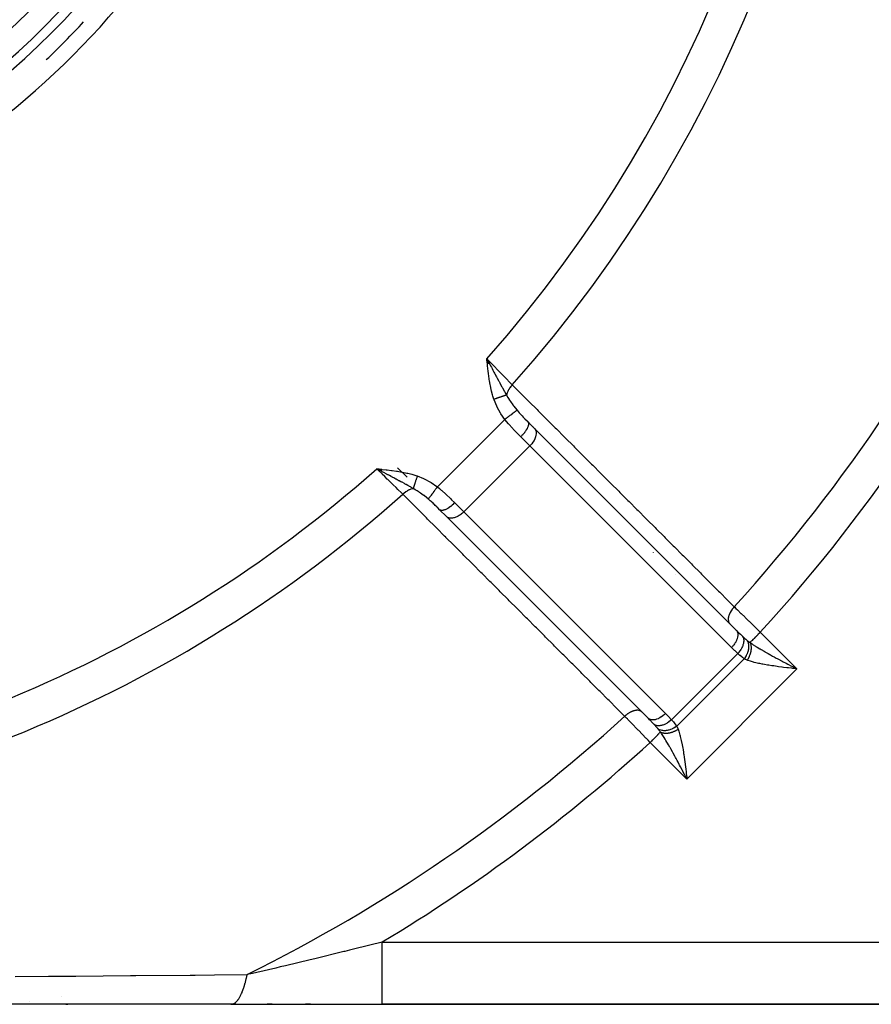
# Model space of a CAD drawing. Units: millimetres. Extents: x 50 to 672, y -337 to 170.
# Drawn here: x 467 to 495, y -149 to -118 of the extents above; entities that cross this region are included whole.
import ezdxf

# ---------------------------------------------------------------- set-up
doc = ezdxf.new("R2010")
doc.units = ezdxf.units.MM
doc.linetypes.add('DASHED', pattern=[9.652, 8.128, -1.524])
doc.layers.add('nevidi', color=4, linetype='DASHED')

msp = doc.modelspace()

# ---------------------------------------------------------------- linework, layer by layer
at = {"color": 2}
for p, q in [((482.396, -128.836), (482.313, -128.676)), ((482.393, -128.836), (482.313, -128.676)), ((482.39, -128.836), (482.313, -128.676)), ((482.387, -128.837), (482.313, -128.676)), ((482.384, -128.837), (482.313, -128.676)), ((482.381, -128.837), (482.313, -128.676)), ((482.379, -128.838), (482.313, -128.676)), ((482.376, -128.838), (482.313, -128.676)), ((482.373, -128.838), (482.313, -128.676)), ((482.37, -128.839), (482.313, -128.676)), ((482.367, -128.839), (482.313, -128.676)), ((482.364, -128.839), (482.313, -128.676)), ((482.361, -128.84), (482.313, -128.676)), ((482.359, -128.84), (482.313, -128.676)), ((482.356, -128.84), (482.313, -128.676)), ((482.353, -128.84), (482.313, -128.676)), ((482.35, -128.841), (482.313, -128.676)), ((482.347, -128.841), (482.313, -128.676)), ((482.344, -128.841), (482.313, -128.676)), ((482.341, -128.842), (482.313, -128.676)), ((482.338, -128.842), (482.313, -128.676)), ((482.335, -128.842), (482.313, -128.676)), ((482.333, -128.843), (482.313, -128.676)), ((483.669, -130.739), (483.625, -130.695)), ((483.625, -130.695), (483.631, -130.702)), ((483.852, -130.923), (483.631, -130.702)), ((483.808, -130.878), (483.806, -130.877)), ((483.852, -130.923), (490.326, -137.397)), ((478.944, -132.231), (478.778, -132.212)), ((478.944, -132.234), (478.778, -132.212)), ((478.943, -132.237), (478.778, -132.212)), ((478.943, -132.24), (478.778, -132.212)), ((478.943, -132.243), (478.778, -132.212)), ((478.942, -132.246), (478.778, -132.212)), ((478.942, -132.249), (478.778, -132.212)), ((478.942, -132.252), (478.778, -132.212)), ((478.941, -132.254), (478.778, -132.212)), ((478.941, -132.257), (478.778, -132.212)), ((478.941, -132.26), (478.778, -132.212)), ((478.941, -132.263), (478.778, -132.212)), ((478.94, -132.266), (478.778, -132.212)), ((478.94, -132.269), (478.778, -132.212)), ((478.94, -132.272), (478.778, -132.212)), ((478.939, -132.274), (478.778, -132.212)), ((478.939, -132.277), (478.778, -132.212)), ((478.939, -132.28), (478.778, -132.212)), ((478.938, -132.283), (478.778, -132.212)), ((478.938, -132.286), (478.778, -132.212)), ((478.938, -132.289), (478.778, -132.212)), ((478.938, -132.292), (478.778, -132.212)), ((478.937, -132.294), (478.778, -132.212)), ((478.871, -132.261), (478.816, -132.232)), ((479.753, -132.48), (479.449, -132.176)), ((480.667, -133.397), (480.668, -133.396)), ((481.014, -133.741), (480.796, -133.523)), ((481.014, -133.741), (481.021, -133.748)), ((481.024, -133.751), (481.014, -133.741)), ((487.499, -140.225), (481.024, -133.751)), ((487.661, -134.904), (487.661, -134.903)), ((490.317, -137.387), (490.326, -137.397)), ((487.499, -140.225), (487.489, -140.216)), ((474.096, -149.401), (453.502, -149.401)), ((468.792, -149.401), (468.863, -149.401)), ((474.096, -149.401), (474.201, -149.401)), ((474.201, -149.401), (474.096, -149.401)), ((474.201, -149.401), (474.096, -149.401)), ((474.096, -149.401), (478.957, -149.401)), ((474.096, -149.401), (474.201, -149.401)), ((475.261, -149.401), (475.42, -149.401)), ((475.42, -149.401), (475.261, -149.401)), ((475.42, -149.401), (475.261, -149.401)), ((475.261, -149.401), (475.42, -149.401)), ((476.495, -149.401), (476.656, -149.401)), ((476.656, -149.401), (476.495, -149.401)), ((476.656, -149.401), (476.495, -149.401)), ((476.495, -149.401), (476.656, -149.401)), ((478.957, -149.401), (513.374, -149.401)), ((513.374, -149.401), (478.957, -149.401)), ((513.374, -149.401), (478.957, -149.401)), ((512.002, -149.401), (478.957, -149.401)), ((512.002, -149.401), (478.957, -149.401)), ((478.957, -149.401), (513.374, -149.401))]:
    msp.add_line(p, q, dxfattribs=at)
msp.add_lwpolyline([(482.313, -128.676), (482.375, -128.793), (482.398, -128.836)], dxfattribs=at)
for radius, start, end in [(24.5, 180, 0), (24.2, 180, 0), (23.5, 180, 0), (25.5, 284.7678, 345.2322), (25, 313.3619, 317.2728)]:
    msp.add_arc((451.002, -100.901), radius, start, end, dxfattribs=at)
at = {"layer": 'nevidi', "color": 7, "linetype": 'Continuous'}
for p, q in [((480.727, -132.789), (482.89, -130.626)), ((481.574, -133.594), (483.695, -131.473)), ((483.695, -131.473), (483.405, -131.182)), ((490.17, -137.947), (483.695, -131.473)), ((480.46, -133.207), (480.458, -133.207)), ((481.284, -133.304), (481.574, -133.594)), ((481.574, -133.594), (488.049, -140.069)), ((481.284, -133.72), (481.284, -133.722)), ((488.368, -135.611), (488.369, -135.611)), ((491.094, -137.457), (492.272, -138.635)), ((488.241, -140.269), (490.37, -138.139)), ((488.409, -140.473), (490.575, -138.307)), ((492.272, -138.635), (488.737, -142.171)), ((488.737, -142.171), (487.559, -140.993)), ((478.957, -147.401), (512.002, -147.401)), ((468.652, -149.159), (468.655, -149.16)), ((467.633, -149.315), (467.633, -149.314))]:
    msp.add_line(p, q, dxfattribs=at)
for points in [[(482.543, -129.979), (482.51, -129.876), (482.498, -129.833), (482.467, -129.714), (482.457, -129.67), (482.431, -129.55), (482.422, -129.507), (482.4, -129.384), (482.393, -129.342), (482.375, -129.218), (482.369, -129.176), (482.354, -129.052), (482.349, -129.009), (482.335, -128.887), (482.33, -128.843), (482.318, -128.719), (482.313, -128.676)], [(482.313, -128.676), (482.318, -128.681), (482.377, -128.742), (482.482, -128.85), (482.495, -128.864), (482.562, -128.932), (482.657, -129.03), (482.67, -129.044), (482.742, -129.118), (482.827, -129.205), (482.839, -129.218), (482.915, -129.296), (482.987, -129.37), (482.999, -129.382), (483.077, -129.462), (483.13, -129.517)], [(482.398, -128.836), (482.409, -128.856), (482.433, -128.901), (482.46, -128.952), (482.482, -128.994), (482.51, -129.046), (482.543, -129.109), (482.558, -129.137), (482.565, -129.149), (482.607, -129.228), (482.626, -129.263), (482.647, -129.302), (482.686, -129.375), (482.7, -129.402), (482.706, -129.412), (482.726, -129.449), (482.733, -129.463), (482.783, -129.554), (482.788, -129.564), (482.802, -129.59), (482.815, -129.614), (482.858, -129.692), (482.871, -129.715), (482.878, -129.726), (482.932, -129.823), (482.945, -129.845)], [(483.13, -129.517), (483.124, -129.523), (483.095, -129.556), (483.093, -129.558), (483.092, -129.559), (483.081, -129.572), (483.058, -129.602), (483.056, -129.605), (483.053, -129.61), (483.043, -129.624), (483.026, -129.651), (483.024, -129.653), (483.018, -129.663), (483.01, -129.677), (482.998, -129.7), (482.996, -129.703), (482.989, -129.716), (482.983, -129.73), (482.975, -129.749), (482.973, -129.752), (482.967, -129.769), (482.962, -129.784), (482.957, -129.798), (482.956, -129.801), (482.95, -129.822), (482.947, -129.836), (482.945, -129.845)], [(483.13, -129.517), (483.343, -129.73), (483.381, -129.768), (483.634, -130.021), (483.672, -130.059), (483.676, -130.062), (483.926, -130.312), (483.964, -130.35), (484.217, -130.603), (484.255, -130.641), (484.509, -130.895), (484.547, -130.933), (484.8, -131.186), (484.838, -131.224), (485.091, -131.477), (485.13, -131.515), (485.383, -131.768), (485.421, -131.806), (485.674, -132.059), (485.712, -132.097), (485.966, -132.351), (486.004, -132.389), (486.257, -132.642), (486.295, -132.68), (486.548, -132.933), (486.586, -132.971), (486.84, -133.224), (486.878, -133.262), (487.131, -133.515), (487.169, -133.554), (487.423, -133.807), (487.461, -133.845), (487.714, -134.098), (487.752, -134.136), (488.005, -134.389), (488.044, -134.427), (488.297, -134.68), (488.335, -134.718), (488.588, -134.972), (488.626, -135.01), (488.88, -135.263), (488.918, -135.301), (489.171, -135.554), (489.209, -135.592), (489.462, -135.845), (489.5, -135.883), (489.754, -136.136), (489.792, -136.174), (490.045, -136.428), (490.083, -136.466), (490.258, -136.64)], [(482.945, -129.845), (482.937, -129.848), (482.936, -129.848), (482.925, -129.852), (482.924, -129.852), (482.924, -129.852), (482.923, -129.852), (482.913, -129.856), (482.912, -129.856), (482.9, -129.86), (482.898, -129.861), (482.896, -129.861), (482.895, -129.862), (482.886, -129.865), (482.884, -129.865), (482.871, -129.87), (482.87, -129.87), (482.864, -129.872), (482.863, -129.872), (482.856, -129.875), (482.855, -129.875), (482.841, -129.88), (482.839, -129.88), (482.83, -129.883), (482.829, -129.884), (482.824, -129.885), (482.823, -129.886), (482.808, -129.891), (482.806, -129.891), (482.793, -129.895), (482.792, -129.896), (482.79, -129.896), (482.789, -129.897), (482.773, -129.902), (482.771, -129.903), (482.755, -129.908), (482.754, -129.908), (482.753, -129.909), (482.736, -129.914), (482.734, -129.915), (482.717, -129.921), (482.715, -129.921), (482.714, -129.922), (482.712, -129.922), (482.698, -129.927), (482.696, -129.928), (482.679, -129.934), (482.677, -129.934), (482.671, -129.936), (482.67, -129.937), (482.659, -129.94), (482.657, -129.941), (482.639, -129.947), (482.637, -129.947), (482.628, -129.951), (482.626, -129.951), (482.619, -129.954), (482.617, -129.954), (482.598, -129.96), (482.597, -129.961), (482.583, -129.965), (482.582, -129.966), (482.578, -129.967), (482.576, -129.968), (482.557, -129.974), (482.556, -129.974), (482.543, -129.979)], [(482.945, -129.845), (482.986, -129.917), (483.03, -129.99), (483.035, -129.997), (483.043, -130.01), (483.071, -130.052), (483.145, -130.156), (483.156, -130.171), (483.159, -130.176), (483.171, -130.191), (483.178, -130.201), (483.272, -130.318), (483.282, -130.33), (483.283, -130.332)], [(482.89, -130.626), (482.768, -130.449), (482.753, -130.424), (482.646, -130.232), (482.633, -130.205), (482.549, -129.999), (482.543, -129.979)], [(483.283, -130.332), (483.274, -130.339), (483.274, -130.339), (483.272, -130.341), (483.271, -130.341), (483.26, -130.349), (483.259, -130.35), (483.253, -130.355), (483.252, -130.355), (483.241, -130.363), (483.24, -130.364), (483.228, -130.373), (483.227, -130.374), (483.218, -130.38), (483.217, -130.381), (483.198, -130.395), (483.197, -130.396), (483.192, -130.4), (483.191, -130.401), (483.163, -130.422), (483.162, -130.422), (483.162, -130.423), (483.16, -130.424), (483.128, -130.448), (483.127, -130.449), (483.124, -130.451), (483.122, -130.452), (483.092, -130.475), (483.091, -130.476), (483.08, -130.483), (483.079, -130.485), (483.054, -130.503), (483.052, -130.505), (483.034, -130.518), (483.032, -130.519), (483.013, -130.533), (483.012, -130.535), (482.985, -130.555), (482.984, -130.556), (482.972, -130.565), (482.97, -130.566), (482.935, -130.592), (482.933, -130.593), (482.929, -130.596), (482.927, -130.598), (482.89, -130.626)], [(483.283, -130.332), (483.35, -130.409), (483.362, -130.422), (483.365, -130.425), (483.422, -130.488), (483.436, -130.502), (483.448, -130.515), (483.485, -130.553), (483.525, -130.594), (483.538, -130.607), (483.616, -130.686), (483.625, -130.695)], [(483.405, -131.182), (483.303, -131.08), (483.297, -131.074), (483.278, -131.055), (483.163, -130.936), (483.145, -130.916), (483.124, -130.895), (483.031, -130.792), (483.013, -130.771), (482.949, -130.697), (482.902, -130.641), (482.89, -130.626)], [(483.631, -130.702), (483.637, -130.711), (483.637, -130.712), (483.643, -130.725), (483.646, -130.735), (483.646, -130.736), (483.648, -130.754), (483.649, -130.763), (483.649, -130.765), (483.647, -130.789), (483.646, -130.796), (483.646, -130.797), (483.64, -130.828), (483.638, -130.832), (483.638, -130.834), (483.625, -130.87), (483.625, -130.872), (483.624, -130.874), (483.606, -130.915), (483.605, -130.917), (483.581, -130.959), (483.58, -130.961), (483.578, -130.965), (483.552, -131.005), (483.551, -131.007), (483.545, -131.015), (483.519, -131.052), (483.517, -131.054), (483.508, -131.066), (483.482, -131.098), (483.48, -131.1), (483.467, -131.116), (483.442, -131.144), (483.44, -131.146), (483.422, -131.166), (483.405, -131.182)], [(483.852, -130.923), (483.874, -130.956), (483.889, -130.994), (483.897, -131.038), (483.898, -131.085), (483.891, -131.136), (483.877, -131.189), (483.856, -131.244), (483.829, -131.299), (483.795, -131.353), (483.756, -131.406), (483.712, -131.456), (483.695, -131.473)], [(478.778, -132.212), (478.915, -132.226), (478.944, -132.229), (479.083, -132.244), (479.111, -132.247), (479.25, -132.264), (479.277, -132.268), (479.416, -132.288), (479.443, -132.292), (479.579, -132.315), (479.608, -132.321), (479.743, -132.349), (479.772, -132.355), (479.904, -132.388), (479.934, -132.396), (480.065, -132.436), (480.08, -132.441)], [(479.618, -133.028), (479.614, -133.025), (479.564, -132.976), (479.471, -132.885), (479.459, -132.873), (479.397, -132.813), (479.306, -132.725), (479.293, -132.712), (479.219, -132.641), (479.131, -132.555), (479.118, -132.542), (479.034, -132.46), (478.951, -132.38), (478.938, -132.367), (478.844, -132.276), (478.778, -132.212)], [(479.946, -132.844), (479.868, -132.799), (479.859, -132.794), (479.828, -132.776), (479.816, -132.77), (479.778, -132.749), (479.724, -132.719), (479.715, -132.714), (479.692, -132.701), (479.685, -132.697), (479.665, -132.687), (479.59, -132.645), (479.584, -132.643), (479.55, -132.624), (479.503, -132.599), (479.492, -132.593), (479.476, -132.584), (479.439, -132.564), (479.403, -132.545), (479.392, -132.539), (479.33, -132.506), (479.29, -132.485), (479.287, -132.483), (479.251, -132.464), (479.238, -132.457), (479.187, -132.43), (479.147, -132.408), (479.133, -132.401), (479.095, -132.381), (479.083, -132.374), (479.002, -132.331), (478.977, -132.318), (478.975, -132.317), (478.957, -132.307), (478.937, -132.297)], [(480.08, -132.441), (480.075, -132.458), (480.074, -132.459), (480.068, -132.478), (480.068, -132.479), (480.067, -132.48), (480.067, -132.481), (480.061, -132.498), (480.061, -132.5), (480.054, -132.519), (480.054, -132.52), (480.053, -132.523), (480.052, -132.525), (480.048, -132.539), (480.047, -132.54), (480.041, -132.559), (480.041, -132.56), (480.038, -132.567), (480.038, -132.568), (480.035, -132.578), (480.034, -132.58), (480.028, -132.598), (480.028, -132.599), (480.024, -132.609), (480.024, -132.611), (480.022, -132.617), (480.021, -132.618), (480.016, -132.636), (480.015, -132.637), (480.011, -132.65), (480.01, -132.652), (480.009, -132.654), (480.009, -132.655), (480.003, -132.672), (480.003, -132.673), (479.998, -132.69), (479.997, -132.691), (479.997, -132.691), (479.992, -132.707), (479.991, -132.708), (479.986, -132.723), (479.986, -132.725), (479.985, -132.726), (479.985, -132.728), (479.981, -132.739), (479.981, -132.741), (479.976, -132.755), (479.975, -132.756), (479.974, -132.761), (479.974, -132.762), (479.971, -132.77), (479.97, -132.771), (479.966, -132.784), (479.966, -132.786), (479.963, -132.792), (479.963, -132.793), (479.961, -132.798), (479.961, -132.799), (479.957, -132.811), (479.957, -132.812), (479.954, -132.821), (479.954, -132.822), (479.953, -132.824), (479.953, -132.825), (479.949, -132.835), (479.949, -132.836), (479.946, -132.844)], [(480.08, -132.441), (480.279, -132.52), (480.306, -132.532), (480.5, -132.636), (480.526, -132.652), (480.71, -132.776), (480.727, -132.789)], [(479.946, -132.844), (479.923, -132.849), (479.909, -132.853), (479.904, -132.854), (479.902, -132.855), (479.871, -132.865), (479.856, -132.871), (479.856, -132.871), (479.853, -132.872), (479.817, -132.888), (479.806, -132.894), (479.804, -132.895), (479.803, -132.895), (479.764, -132.917), (479.757, -132.921), (479.755, -132.923), (479.75, -132.926), (479.711, -132.951), (479.709, -132.953), (479.706, -132.955), (479.697, -132.961), (479.662, -132.989), (479.66, -132.991), (479.659, -132.991), (479.647, -133.002), (479.618, -133.028)], [(486.742, -140.157), (486.529, -139.944), (486.491, -139.906), (486.238, -139.652), (486.2, -139.614), (485.947, -139.361), (485.908, -139.323), (485.655, -139.07), (485.617, -139.031), (485.364, -138.778), (485.326, -138.74), (485.073, -138.487), (485.035, -138.449), (484.782, -138.195), (484.744, -138.157), (484.49, -137.904), (484.452, -137.866), (484.199, -137.613), (484.161, -137.575), (483.908, -137.321), (483.87, -137.283), (483.617, -137.03), (483.579, -136.992), (483.326, -136.739), (483.288, -136.7), (483.034, -136.447), (482.996, -136.409), (482.743, -136.156), (482.705, -136.118), (482.452, -135.864), (482.414, -135.826), (482.161, -135.573), (482.123, -135.535), (481.869, -135.281), (481.831, -135.243), (481.578, -134.99), (481.54, -134.952), (481.287, -134.699), (481.249, -134.661), (481.002, -134.414), (480.996, -134.407), (480.958, -134.369), (480.705, -134.116), (480.667, -134.078), (480.413, -133.824), (480.375, -133.786), (480.122, -133.533), (480.084, -133.495), (479.831, -133.241), (479.793, -133.203), (479.618, -133.028)], [(480.433, -133.182), (480.43, -133.179), (480.39, -133.146), (480.296, -133.072), (480.291, -133.068), (480.286, -133.065), (480.277, -133.058), (480.272, -133.054), (480.182, -132.989), (480.152, -132.969), (480.131, -132.955), (480.111, -132.942), (480.077, -132.92), (480.017, -132.884), (479.974, -132.859), (479.961, -132.852), (479.946, -132.844)], [(480.727, -132.789), (480.701, -132.824), (480.699, -132.826), (480.693, -132.834), (480.692, -132.835), (480.669, -132.867), (480.667, -132.868), (480.656, -132.884), (480.655, -132.885), (480.637, -132.909), (480.636, -132.91), (480.619, -132.933), (480.618, -132.934), (480.607, -132.949), (480.606, -132.951), (480.585, -132.979), (480.584, -132.98), (480.578, -132.988), (480.577, -132.989), (480.552, -133.022), (480.551, -133.024), (480.551, -133.024), (480.55, -133.026), (480.526, -133.058), (480.525, -133.059), (480.523, -133.062), (480.522, -133.063), (480.503, -133.088), (480.503, -133.089), (480.497, -133.097), (480.496, -133.098), (480.483, -133.115), (480.483, -133.116), (480.474, -133.127), (480.474, -133.128), (480.466, -133.138), (480.465, -133.139), (480.456, -133.151), (480.456, -133.152), (480.452, -133.157), (480.451, -133.158), (480.442, -133.17), (480.442, -133.171), (480.441, -133.172), (480.44, -133.172), (480.434, -133.181)], [(480.727, -132.789), (480.798, -132.847), (480.852, -132.893), (480.873, -132.911), (480.996, -133.023), (480.998, -133.025), (481.017, -133.043), (481.137, -133.158), (481.156, -133.177), (481.182, -133.202), (481.271, -133.291), (481.284, -133.304)], [(480.796, -133.523), (480.747, -133.474), (480.721, -133.449), (480.709, -133.436), (480.655, -133.384), (480.63, -133.36), (480.617, -133.347), (480.611, -133.342), (480.587, -133.319), (480.537, -133.272), (480.524, -133.261), (480.495, -133.235), (480.443, -133.19), (480.433, -133.182)], [(481.284, -133.304), (481.246, -133.34), (481.244, -133.342), (481.243, -133.343), (481.2, -133.381), (481.198, -133.382), (481.193, -133.386), (481.153, -133.418), (481.151, -133.419), (481.142, -133.426), (481.107, -133.451), (481.105, -133.452), (481.092, -133.461), (481.061, -133.48), (481.059, -133.481), (481.042, -133.491), (481.016, -133.504), (481.014, -133.505), (480.995, -133.515), (480.974, -133.523), (480.972, -133.524), (480.95, -133.532), (480.934, -133.537), (480.932, -133.537), (480.909, -133.543), (480.897, -133.545), (480.896, -133.545), (480.872, -133.547), (480.865, -133.547), (480.863, -133.547), (480.84, -133.545), (480.836, -133.544), (480.835, -133.544), (480.814, -133.536), (480.813, -133.535), (480.812, -133.535), (480.796, -133.523)], [(481.574, -133.594), (481.555, -133.613), (481.533, -133.633), (481.502, -133.658), (481.481, -133.675), (481.447, -133.699), (481.427, -133.711), (481.389, -133.733), (481.372, -133.742), (481.368, -133.744)], [(481.368, -133.744), (481.348, -133.754), (481.318, -133.766), (481.293, -133.775), (481.264, -133.784), (481.239, -133.789), (481.212, -133.794), (481.188, -133.796), (481.162, -133.797), (481.14, -133.796), (481.117, -133.793), (481.096, -133.788), (481.076, -133.781), (481.058, -133.773), (481.04, -133.762), (481.024, -133.751)], [(490.258, -136.64), (490.231, -136.669), (490.223, -136.679), (490.22, -136.682), (490.22, -136.683), (490.19, -136.72), (490.186, -136.726), (490.183, -136.729), (490.18, -136.734), (490.154, -136.772), (490.153, -136.774), (490.15, -136.778), (490.145, -136.787), (490.124, -136.824), (490.123, -136.826), (490.123, -136.827), (490.116, -136.84), (490.101, -136.873), (490.1, -136.877), (490.099, -136.879), (490.093, -136.894), (490.083, -136.922), (490.082, -136.926), (490.08, -136.932), (490.077, -136.947), (490.071, -136.97), (490.071, -136.974), (490.069, -136.984), (490.067, -136.997), (490.066, -137.016), (490.065, -137.019), (490.065, -137.032), (490.065, -137.045), (490.066, -137.059), (490.066, -137.062), (490.068, -137.078), (490.07, -137.089), (490.072, -137.099), (490.072, -137.102), (490.077, -137.119), (490.081, -137.13), (490.083, -137.135), (490.085, -137.138), (490.094, -137.156), (490.099, -137.165), (490.101, -137.167), (490.102, -137.169), (490.117, -137.187)], [(490.258, -136.64), (490.265, -136.647), (490.312, -136.693), (490.359, -136.739), (490.375, -136.754), (490.473, -136.851), (490.478, -136.855), (490.49, -136.867), (490.593, -136.967), (490.61, -136.984), (490.655, -137.028), (490.717, -137.089), (490.734, -137.106), (490.84, -137.209), (490.844, -137.213), (490.862, -137.23), (490.973, -137.339), (490.992, -137.357), (491.029, -137.393), (491.094, -137.457)], [(490.326, -137.397), (490.337, -137.411), (490.337, -137.411), (490.348, -137.43), (490.354, -137.443), (490.355, -137.444), (490.364, -137.469), (490.366, -137.48), (490.367, -137.48), (490.372, -137.512), (490.372, -137.521), (490.372, -137.521), (490.372, -137.56), (490.372, -137.565), (490.372, -137.566), (490.366, -137.611), (490.365, -137.612), (490.365, -137.613), (490.353, -137.66), (490.352, -137.661), (490.352, -137.664), (490.334, -137.711), (490.334, -137.712), (490.331, -137.718), (490.31, -137.761), (490.309, -137.762), (490.303, -137.773), (490.28, -137.811), (490.28, -137.812), (490.27, -137.828), (490.246, -137.86), (490.245, -137.862), (490.23, -137.88), (490.207, -137.908), (490.206, -137.909), (490.186, -137.931), (490.17, -137.947)], [(490.324, -137.394), (490.346, -137.417), (490.366, -137.436), (490.405, -137.475), (490.412, -137.482), (490.42, -137.49), (490.456, -137.524), (490.477, -137.545), (490.511, -137.577), (490.52, -137.586), (490.523, -137.589)], [(491.094, -137.457), (491.077, -137.475), (491.06, -137.492), (491.057, -137.495), (491.029, -137.523), (491.017, -137.535), (491.014, -137.538), (490.982, -137.57), (490.975, -137.577), (490.972, -137.58), (490.937, -137.615), (490.935, -137.617), (490.932, -137.62), (490.898, -137.654), (490.895, -137.657), (490.895, -137.657), (490.863, -137.689), (490.86, -137.692), (490.857, -137.695), (490.832, -137.72), (490.829, -137.722), (490.823, -137.728), (490.805, -137.747), (490.803, -137.749), (490.795, -137.757), (490.782, -137.77), (490.781, -137.771), (490.772, -137.78), (490.765, -137.786)], [(490.523, -137.589), (490.538, -137.615), (490.538, -137.615), (490.539, -137.617), (490.539, -137.618), (490.551, -137.649), (490.551, -137.649), (490.552, -137.654), (490.553, -137.655), (490.559, -137.686), (490.559, -137.687), (490.56, -137.695), (490.56, -137.696), (490.562, -137.727), (490.562, -137.728), (490.561, -137.74), (490.561, -137.742), (490.559, -137.771), (490.559, -137.772), (490.557, -137.788), (490.556, -137.79), (490.551, -137.816), (490.551, -137.817), (490.546, -137.839), (490.545, -137.84), (490.538, -137.864), (490.538, -137.865), (490.529, -137.891), (490.528, -137.892), (490.52, -137.912), (490.519, -137.913), (490.506, -137.943), (490.505, -137.945), (490.497, -137.961), (490.496, -137.962), (490.478, -137.996), (490.477, -137.997), (490.469, -138.009), (490.469, -138.01), (490.445, -138.047), (490.443, -138.049), (490.438, -138.056), (490.437, -138.057), (490.407, -138.097), (490.406, -138.098), (490.403, -138.102), (490.402, -138.103), (490.37, -138.139)], [(490.523, -137.589), (490.539, -137.604), (490.55, -137.615), (490.567, -137.63), (490.573, -137.636), (490.598, -137.658), (490.618, -137.675), (490.624, -137.68), (490.652, -137.703), (490.653, -137.704), (490.654, -137.705), (490.666, -137.715), (490.67, -137.718)], [(490.67, -137.718), (490.688, -137.753), (490.689, -137.755), (490.689, -137.756), (490.69, -137.757), (490.704, -137.797), (490.704, -137.798), (490.705, -137.804), (490.706, -137.805), (490.714, -137.844), (490.714, -137.846), (490.716, -137.856), (490.716, -137.857), (490.719, -137.894), (490.719, -137.896), (490.719, -137.912), (490.719, -137.913), (490.718, -137.947), (490.718, -137.948), (490.716, -137.97), (490.716, -137.971), (490.712, -138.001), (490.712, -138.002), (490.707, -138.029), (490.707, -138.03), (490.701, -138.055), (490.7, -138.057), (490.691, -138.088), (490.691, -138.09), (490.684, -138.11), (490.683, -138.112), (490.669, -138.148), (490.668, -138.149), (490.662, -138.164), (490.661, -138.165), (490.641, -138.205), (490.641, -138.206), (490.635, -138.216), (490.635, -138.218), (490.608, -138.261), (490.608, -138.262), (490.605, -138.266), (490.604, -138.268), (490.575, -138.307)], [(490.67, -137.718), (490.706, -137.744), (490.712, -137.749), (490.717, -137.753), (490.75, -137.776), (490.761, -137.783), (490.765, -137.786)], [(490.765, -137.787), (490.769, -137.795), (490.769, -137.796), (490.774, -137.81), (490.775, -137.812), (490.779, -137.824), (490.78, -137.825), (490.78, -137.827), (490.784, -137.842), (490.785, -137.843), (490.788, -137.858), (490.789, -137.86), (490.791, -137.871), (490.791, -137.872), (490.791, -137.875), (490.792, -137.877), (490.794, -137.893), (490.794, -137.895), (490.796, -137.911), (490.796, -137.913), (490.797, -137.921), (490.797, -137.922), (490.797, -137.929), (490.798, -137.931), (490.798, -137.948), (490.798, -137.95), (490.798, -137.967), (490.798, -137.969), (490.798, -137.974), (490.798, -137.975), (490.798, -137.986), (490.798, -137.988), (490.796, -138.005), (490.796, -138.008), (490.795, -138.025), (490.794, -138.027), (490.794, -138.029), (490.794, -138.03), (490.792, -138.045), (490.792, -138.047), (490.789, -138.065), (490.788, -138.067), (490.785, -138.085), (490.785, -138.086), (490.784, -138.087), (490.784, -138.087), (490.78, -138.105), (490.78, -138.107), (490.775, -138.125), (490.774, -138.128), (490.77, -138.142), (490.77, -138.143), (490.769, -138.145), (490.769, -138.148), (490.763, -138.165), (490.762, -138.168), (490.756, -138.185), (490.755, -138.188), (490.751, -138.199), (490.751, -138.2), (490.748, -138.205), (490.747, -138.207), (490.74, -138.225), (490.739, -138.227), (490.732, -138.244), (490.73, -138.247), (490.727, -138.254), (490.727, -138.255), (490.722, -138.264), (490.721, -138.266), (490.713, -138.283), (490.711, -138.285), (490.702, -138.301), (490.701, -138.304), (490.699, -138.307), (490.699, -138.308), (490.692, -138.32), (490.69, -138.322), (490.681, -138.338), (490.679, -138.34), (490.671, -138.352)], [(490.765, -137.787), (490.809, -137.817), (490.829, -137.831), (490.868, -137.857), (490.942, -137.904), (490.951, -137.91), (490.993, -137.936), (491.079, -137.989), (491.09, -137.995), (491.124, -138.015), (491.214, -138.068), (491.251, -138.089), (491.258, -138.093), (491.35, -138.145), (491.396, -138.17), (491.425, -138.186), (491.49, -138.222), (491.537, -138.248), (491.608, -138.287), (491.632, -138.299), (491.68, -138.325), (491.778, -138.377), (491.8, -138.389), (491.827, -138.403), (491.926, -138.455), (491.974, -138.48), (491.998, -138.492), (492.074, -138.532), (492.123, -138.558), (492.199, -138.597), (492.223, -138.61), (492.272, -138.635)], [(490.37, -138.139), (490.283, -138.058), (490.269, -138.045), (490.182, -137.959), (490.17, -137.947)], [(490.575, -138.307), (490.541, -138.283), (490.517, -138.265), (490.508, -138.258), (490.447, -138.208), (490.438, -138.2), (490.405, -138.171), (490.377, -138.145), (490.37, -138.139)], [(490.671, -138.352), (490.646, -138.341), (490.627, -138.333), (490.621, -138.33), (490.579, -138.31), (490.575, -138.307)], [(492.272, -138.635), (492.163, -138.622), (492.141, -138.62), (492.11, -138.616), (492.002, -138.603), (491.948, -138.597), (491.841, -138.584), (491.794, -138.578), (491.788, -138.577), (491.682, -138.563), (491.63, -138.556), (491.526, -138.541), (491.475, -138.534), (491.46, -138.532), (491.373, -138.518), (491.324, -138.51), (491.226, -138.493), (491.178, -138.485), (491.151, -138.479), (491.082, -138.466), (491.036, -138.456), (490.945, -138.435), (490.901, -138.424), (490.876, -138.417), (490.815, -138.4), (490.774, -138.388), (490.695, -138.361), (490.671, -138.352)], [(487.292, -140.019), (487.274, -140.004), (487.269, -140), (487.266, -139.998), (487.266, -139.998), (487.24, -139.984), (487.237, -139.982), (487.234, -139.981), (487.231, -139.98), (487.202, -139.971), (487.2, -139.97), (487.198, -139.97), (487.19, -139.968), (487.161, -139.964), (487.158, -139.964), (487.157, -139.964), (487.146, -139.964), (487.117, -139.964), (487.114, -139.964), (487.111, -139.965), (487.098, -139.966), (487.072, -139.97), (487.068, -139.971), (487.061, -139.972), (487.047, -139.975), (487.024, -139.982), (487.02, -139.983), (487.009, -139.987), (486.995, -139.992), (486.975, -140), (486.971, -140.001), (486.956, -140.008), (486.941, -140.015), (486.925, -140.023), (486.921, -140.025), (486.902, -140.036), (486.888, -140.044), (486.876, -140.051), (486.872, -140.054), (486.849, -140.069), (486.835, -140.079), (486.827, -140.084), (486.824, -140.087), (486.798, -140.107), (486.784, -140.118), (486.78, -140.122), (486.777, -140.124), (486.748, -140.15), (486.742, -140.157)], [(487.559, -140.993), (487.551, -140.985), (487.495, -140.927), (487.441, -140.872), (487.423, -140.854), (487.314, -140.743), (487.31, -140.738), (487.297, -140.725), (487.19, -140.615), (487.173, -140.598), (487.13, -140.554), (487.069, -140.491), (487.052, -140.474), (486.957, -140.377), (486.952, -140.372), (486.936, -140.355), (486.84, -140.258), (486.825, -140.242), (486.795, -140.211), (486.742, -140.157)], [(487.69, -140.421), (487.687, -140.418), (487.626, -140.354), (487.605, -140.333), (487.591, -140.319), (487.577, -140.305), (487.538, -140.265), (487.501, -140.228), (487.498, -140.225)], [(487.842, -140.219), (487.822, -140.228), (487.814, -140.232), (487.813, -140.232), (487.768, -140.25), (487.764, -140.251), (487.763, -140.251), (487.715, -140.264), (487.714, -140.264), (487.668, -140.27), (487.667, -140.271), (487.663, -140.271), (487.624, -140.271), (487.623, -140.271), (487.615, -140.27), (487.583, -140.266), (487.582, -140.265), (487.571, -140.263), (487.546, -140.254), (487.545, -140.253), (487.532, -140.247), (487.513, -140.236), (487.512, -140.236), (487.499, -140.225)], [(488.241, -140.269), (488.203, -140.302), (488.202, -140.302), (488.201, -140.303), (488.2, -140.305), (488.158, -140.337), (488.157, -140.337), (488.152, -140.341), (488.15, -140.342), (488.11, -140.368), (488.109, -140.369), (488.1, -140.374), (488.098, -140.375), (488.062, -140.395), (488.061, -140.396), (488.048, -140.403), (488.046, -140.404), (488.014, -140.418), (488.013, -140.419), (487.995, -140.426), (487.993, -140.427), (487.965, -140.437), (487.964, -140.437), (487.943, -140.444), (487.941, -140.444), (487.918, -140.45), (487.917, -140.45), (487.892, -140.455), (487.891, -140.455), (487.872, -140.458), (487.871, -140.458), (487.844, -140.46), (487.843, -140.46), (487.828, -140.46), (487.828, -140.46), (487.799, -140.459), (487.798, -140.459), (487.788, -140.458), (487.787, -140.457), (487.757, -140.452), (487.756, -140.451), (487.75, -140.45), (487.749, -140.449), (487.72, -140.438), (487.719, -140.438), (487.716, -140.437), (487.715, -140.436), (487.69, -140.421)], [(488.049, -140.069), (488.03, -140.087), (488.011, -140.104), (488.01, -140.105), (487.977, -140.133), (487.964, -140.143), (487.963, -140.144), (487.921, -140.173), (487.915, -140.178), (487.914, -140.178), (487.865, -140.207), (487.864, -140.208), (487.863, -140.208), (487.842, -140.219)], [(488.049, -140.069), (488.132, -140.153), (488.146, -140.167), (488.23, -140.257), (488.241, -140.269)], [(488.241, -140.269), (488.272, -140.303), (488.294, -140.328), (488.302, -140.337), (488.352, -140.398), (488.359, -140.407), (488.385, -140.44), (488.404, -140.467), (488.409, -140.473)], [(487.819, -140.569), (487.806, -140.553), (487.804, -140.55), (487.787, -140.529), (487.781, -140.522), (487.743, -140.479), (487.737, -140.472), (487.716, -140.449), (487.695, -140.426), (487.69, -140.421)], [(488.409, -140.473), (488.367, -140.503), (488.366, -140.505), (488.364, -140.506), (488.363, -140.506), (488.317, -140.534), (488.316, -140.535), (488.309, -140.539), (488.308, -140.539), (488.265, -140.561), (488.263, -140.561), (488.251, -140.567), (488.25, -140.567), (488.211, -140.582), (488.209, -140.583), (488.192, -140.589), (488.191, -140.589), (488.156, -140.599), (488.155, -140.6), (488.133, -140.605), (488.132, -140.605), (488.102, -140.611), (488.1, -140.611), (488.073, -140.615), (488.072, -140.615), (488.048, -140.617), (488.046, -140.617), (488.015, -140.618), (488.014, -140.618), (487.995, -140.617), (487.994, -140.617), (487.96, -140.614), (487.959, -140.614), (487.945, -140.612), (487.944, -140.612), (487.907, -140.605), (487.906, -140.604), (487.898, -140.602), (487.896, -140.602), (487.859, -140.589), (487.858, -140.588), (487.854, -140.587), (487.853, -140.586), (487.819, -140.569)], [(487.888, -140.664), (487.877, -140.648), (487.858, -140.622), (487.854, -140.616), (487.823, -140.574), (487.819, -140.569)], [(487.888, -140.664), (487.898, -140.668), (487.9, -140.669), (487.913, -140.674), (487.915, -140.674), (487.925, -140.678), (487.926, -140.678), (487.929, -140.679), (487.93, -140.679), (487.945, -140.683), (487.947, -140.684), (487.962, -140.687), (487.963, -140.688), (487.971, -140.689), (487.972, -140.689), (487.979, -140.69), (487.981, -140.691), (487.996, -140.693), (487.998, -140.693), (488.014, -140.695), (488.016, -140.695), (488.021, -140.696), (488.023, -140.696), (488.033, -140.696), (488.035, -140.696), (488.051, -140.697), (488.053, -140.697), (488.07, -140.697), (488.072, -140.697), (488.074, -140.697), (488.076, -140.697), (488.09, -140.696), (488.092, -140.696), (488.109, -140.695), (488.111, -140.695), (488.129, -140.693), (488.129, -140.693), (488.131, -140.693), (488.131, -140.693), (488.149, -140.69), (488.151, -140.69), (488.169, -140.687), (488.171, -140.687), (488.186, -140.684), (488.187, -140.683), (488.189, -140.683), (488.191, -140.682), (488.209, -140.678), (488.211, -140.678), (488.229, -140.673), (488.231, -140.672), (488.242, -140.669), (488.244, -140.669), (488.249, -140.667), (488.251, -140.667), (488.269, -140.661), (488.271, -140.66), (488.289, -140.654), (488.291, -140.653), (488.299, -140.65), (488.3, -140.65), (488.309, -140.646), (488.311, -140.645), (488.328, -140.638), (488.331, -140.637), (488.348, -140.629), (488.35, -140.628), (488.354, -140.626), (488.355, -140.626), (488.367, -140.62), (488.369, -140.619), (488.386, -140.61), (488.388, -140.609), (488.405, -140.6), (488.407, -140.599), (488.407, -140.599), (488.408, -140.598), (488.423, -140.589), (488.425, -140.588), (488.441, -140.578), (488.443, -140.577), (488.453, -140.57)], [(488.409, -140.473), (488.429, -140.514), (488.432, -140.52), (488.442, -140.544), (488.451, -140.565), (488.453, -140.57)], [(488.453, -140.57), (488.476, -140.634), (488.489, -140.674), (488.514, -140.757), (488.519, -140.774), (488.526, -140.801), (488.547, -140.89), (488.558, -140.936), (488.577, -141.029), (488.581, -141.049), (488.586, -141.077), (488.604, -141.175), (488.612, -141.224), (488.628, -141.323), (488.633, -141.359), (488.635, -141.374), (488.65, -141.477), (488.658, -141.529), (488.671, -141.633), (488.678, -141.687), (488.679, -141.692), (488.691, -141.792), (488.698, -141.847), (488.711, -141.954), (488.718, -142.009), (488.721, -142.04), (488.73, -142.116), (488.737, -142.171)], [(487.888, -140.664), (487.881, -140.671), (487.874, -140.678), (487.873, -140.679), (487.858, -140.694), (487.852, -140.7), (487.85, -140.701), (487.83, -140.722), (487.826, -140.726), (487.824, -140.728), (487.796, -140.756), (487.795, -140.757), (487.793, -140.759), (487.761, -140.791), (487.758, -140.793), (487.758, -140.794), (487.724, -140.828), (487.721, -140.831), (487.716, -140.836), (487.684, -140.868), (487.681, -140.871), (487.671, -140.88), (487.642, -140.909), (487.639, -140.913), (487.625, -140.927), (487.6, -140.952), (487.596, -140.956), (487.577, -140.975), (487.559, -140.993)], [(488.737, -142.171), (488.698, -142.097), (488.685, -142.071), (488.659, -142.022), (488.608, -141.923), (488.594, -141.896), (488.582, -141.873), (488.53, -141.774), (488.504, -141.726), (488.49, -141.699), (488.452, -141.628), (488.427, -141.58), (488.388, -141.507), (488.375, -141.483), (488.349, -141.436), (488.298, -141.342), (488.288, -141.323), (488.272, -141.295), (488.22, -141.203), (488.195, -141.158), (488.19, -141.15), (488.143, -141.067), (488.117, -141.023), (488.096, -140.989), (488.064, -140.936), (488.038, -140.893), (488.006, -140.841), (487.985, -140.809), (487.959, -140.768), (487.919, -140.708), (487.906, -140.689), (487.888, -140.664)], [(478.957, -147.401), (478.862, -147.425), (478.647, -147.48), (477.899, -147.667), (477.755, -147.703), (477.726, -147.71), (476.79, -147.939), (476.788, -147.939), (476.646, -147.974), (475.848, -148.163), (475.68, -148.203), (475.536, -148.236), (474.926, -148.377), (474.793, -148.408), (474.616, -148.448)], [(478.957, -149.401), (478.957, -149.389), (478.957, -149.388), (478.957, -149.383), (478.957, -149.342), (478.957, -149.339), (478.957, -149.329), (478.957, -149.26), (478.957, -149.255), (478.957, -149.241), (478.957, -149.144), (478.957, -149.139), (478.957, -149.12), (478.957, -148.998), (478.957, -148.991), (478.957, -148.967), (478.957, -148.823), (478.957, -148.815), (478.957, -148.787), (478.957, -148.623), (478.957, -148.614), (478.957, -148.581), (478.957, -148.401), (478.957, -148.391), (478.957, -148.354), (478.957, -148.161), (478.957, -148.15), (478.957, -148.11), (478.957, -147.908), (478.957, -147.897), (478.957, -147.854), (478.957, -147.645), (478.957, -147.634), (478.957, -147.589), (478.957, -147.401)], [(467.17, -148.508), (468.242, -148.5), (468.945, -148.495), (469.113, -148.493), (470.873, -148.479), (471.038, -148.478), (472.783, -148.464), (472.948, -148.462), (473.574, -148.457), (474.616, -148.448)], [(474.096, -149.401), (474.142, -149.395), (474.145, -149.395), (474.159, -149.39), (474.169, -149.387), (474.195, -149.375), (474.197, -149.373), (474.238, -149.347), (474.247, -149.339), (474.249, -149.337), (474.298, -149.289), (474.3, -149.287), (474.314, -149.27), (474.323, -149.259), (474.347, -149.225), (474.349, -149.222), (474.386, -149.161), (474.394, -149.147), (474.396, -149.143), (474.439, -149.055), (474.441, -149.051), (474.453, -149.023), (474.461, -149.005), (474.482, -148.951), (474.483, -148.947), (474.514, -148.858), (474.521, -148.836), (474.523, -148.831), (474.558, -148.71), (474.559, -148.704), (474.569, -148.667), (474.575, -148.643), (474.591, -148.573), (474.592, -148.567), (474.615, -148.455), (474.616, -148.448)]]:
    msp.add_lwpolyline(points, dxfattribs=at)
for radius, start, end in [(43.024, 318.3087, 41.6913), (41.855, 318.4243, 41.5757), (53.088, 317.6844, 334.918), (54.256, 317.641, 334.918), (41.855, 273.4243, 311.5757), (43.024, 273.3087, 311.6913), (53.088, 296.411, 312.3156), (54.256, 301.0136, 312.359)]:
    msp.add_arc((451.002, -100.901), radius, start, end, dxfattribs=at)

doc.saveas('drawing.dxf')
